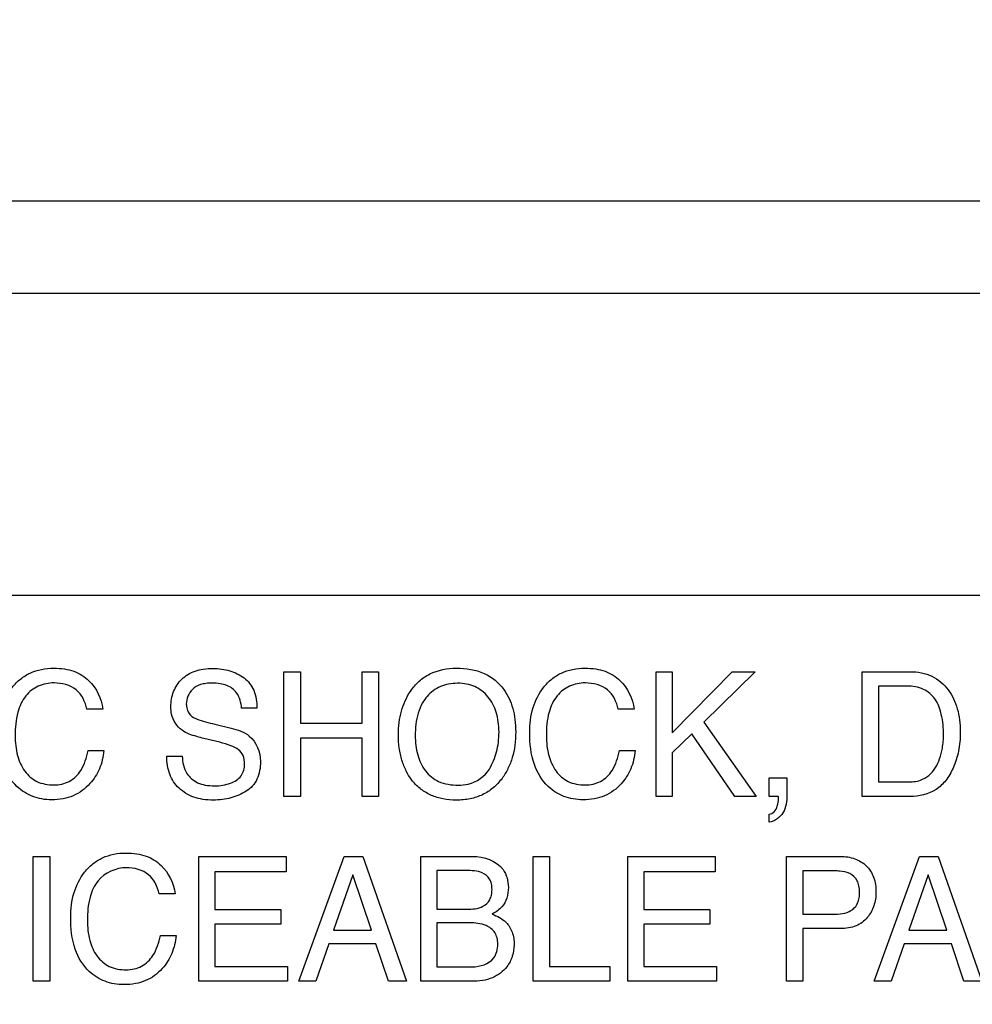
# Model space of a CAD drawing. Units: millimetres. Extents: x 0 to 2100, y 0 to 1500.
# Drawn here: x 1442 to 1458, y 635 to 652 of the extents above; entities that cross this region are included whole.
import ezdxf

# ---------------------------------------------------------------- set-up
doc = ezdxf.new("R2010")
doc.units = ezdxf.units.MM
doc.header["$LTSCALE"] = 115.5
doc.layers.get('0').update_dxf_attribs({"linetype": 'CONTINUOUS'})
doc.layers.add('7_ALL_FEATURES', color=7, linetype='CONTINUOUS')
doc.layers.add('DEF_DRAFT_DIM', color=7, linetype='CONTINUOUS')
doc.styles.get("Standard").update_dxf_attribs({"font": 'txt', "width": 0.8})
doc.dimstyles.new('DIMSTYLE_1', dxfattribs={"dimtxt": 7, "dimasz": 3, "dimexe": 0.8, "dimexo": 0.2, "dimgap": 1.75, "dimtad": 1, "dimdsep": 46, "dimtxsty": 'Standard', "dimblk": 'OPEN', "dimblk1": 'OPEN', "dimblk2": 'OPEN', "dimcen": 0.09, "dimadec": 0, "dimazin": 0, "dimtp": 0.1, "dimtm": 0.1, "dimtfac": 1, "dimtofl": 0, "dimtmove": 0, "dimatfit": 3, "dimldrblk": 'OPEN', "dimfxl": 1, "dimtolj": 1, "dimarcsym": 0})

# ---------------------------------------------------------------- blocks, each defined once
blk = doc.blocks.new('_OPEN')
at = {"color": 0, "linetype": 'ByBlock'}
for p, q in [((0, 0), (-1, 0.1167)), ((-1, -0.1167), (0, 0)), ((-1, 0), (0, 0))]:
    blk.add_line(p, q, dxfattribs=at)
blk = doc.blocks.new('*D21')
at = {"layer": 'DEF_DRAFT_DIM', "color": 1, "linetype": 'Continuous'}
for p, q in [((1535.46, 687.917), (1246.182, 687.917)), ((1246.982, 687.917), (1246.982, 634.092)), ((1246.982, 580.267), (1246.982, 634.092)), ((1330.694, 580.267), (1246.182, 580.267))]:
    blk.add_line(p, q, dxfattribs=at)
at = {"layer": 'DEF_DRAFT_DIM', "color": 1, "linetype": 'Continuous', "xscale": 3, "yscale": 3, "zscale": 3}
for p, rotation in [((1246.982, 687.917), 90), ((1246.982, 580.267), 270)]:
    blk.add_blockref('_OPEN', p, dxfattribs=dict(at, rotation=rotation))
blk = doc.blocks.new('*D50')
at = {"layer": 'DEF_DRAFT_DIM', "color": 1, "linetype": 'Continuous'}
for p, q in [((1418.76, 733.117), (1418.76, 552.381)), ((1535.66, 687.717), (1535.66, 552.381)), ((1418.76, 552.381), (1418.76, 549.831)), ((1535.66, 552.381), (1535.66, 549.831)), ((1418.76, 550.631), (1477.21, 550.631)), ((1535.66, 550.631), (1477.21, 550.631))]:
    blk.add_line(p, q, dxfattribs=at)
at = {"layer": 'DEF_DRAFT_DIM', "color": 1, "linetype": 'Continuous', "xscale": 3, "yscale": 3, "zscale": 3, "rotation": 180}
blk.add_blockref('_OPEN', (1418.76, 550.631), dxfattribs=at)
at = {"layer": 'DEF_DRAFT_DIM', "color": 1, "linetype": 'Continuous', "xscale": 3, "yscale": 3, "zscale": 3}
blk.add_blockref('_OPEN', (1535.66, 550.631), dxfattribs=at)

msp = doc.modelspace()

# ---------------------------------------------------------------- linework, layer by layer
at = {"layer": '7_ALL_FEATURES', "color": 7, "linetype": 'Continuous'}
for p, q in [((1750.78, 648.739), (1307.34, 648.739)), ((1305.347, 647.217), (1752.772, 647.217)), ((1484.16, 642.217), (1396.16, 642.217))]:
    msp.add_line(p, q, dxfattribs=at)
at = {"layer": '7_ALL_FEATURES', "color": 40, "linetype": 'Continuous'}
for p, q in [((1446.32, 640.959), (1446.592, 640.959)), ((1446.32, 638.896), (1446.32, 640.959)), ((1446.592, 640.959), (1446.592, 640.107)), ((1447.613, 640.959), (1447.885, 640.959)), ((1447.613, 640.107), (1447.613, 640.959)), ((1447.885, 640.959), (1447.885, 638.896)), ((1452.472, 640.959), (1452.735, 640.959)), ((1452.472, 638.896), (1452.472, 640.959)), ((1452.735, 639.95), (1453.728, 640.959)), ((1452.735, 640.959), (1452.735, 639.95)), ((1454.106, 640.959), (1453.256, 640.127)), ((1453.728, 640.959), (1454.106, 640.959)), ((1455.873, 640.959), (1456.668, 640.959)), ((1455.873, 638.896), (1455.873, 640.959)), ((1456.613, 640.72), (1456.144, 640.72)), ((1456.144, 640.72), (1456.144, 639.136)), ((1443.327, 640.341), (1443.065, 640.341)), ((1445.874, 640.356), (1445.621, 640.356)), ((1452.105, 640.341), (1451.844, 640.341)), ((1445.177, 640.091), (1445.447, 640.024)), ((1446.592, 640.107), (1447.613, 640.107)), ((1453.256, 640.127), (1454.123, 638.896)), ((1453.058, 639.934), (1452.735, 639.616)), ((1453.771, 638.896), (1453.058, 639.934)), ((1445.259, 639.792), (1444.999, 639.855)), ((1447.613, 639.862), (1446.592, 639.862)), ((1446.592, 639.862), (1446.592, 638.896)), ((1447.613, 638.896), (1447.613, 639.862)), ((1443.084, 639.654), (1443.346, 639.654)), ((1451.862, 639.654), (1452.124, 639.654)), ((1452.735, 639.616), (1452.735, 638.896)), ((1444.386, 639.562), (1444.64, 639.562)), ((1454.339, 639.203), (1454.629, 639.203)), ((1454.339, 638.896), (1454.339, 639.203)), ((1454.629, 639.203), (1454.629, 638.92)), ((1456.144, 639.136), (1456.615, 639.136)), ((1446.592, 638.896), (1446.32, 638.896)), ((1447.885, 638.896), (1447.613, 638.896)), ((1452.735, 638.896), (1452.472, 638.896)), ((1454.123, 638.896), (1453.771, 638.896)), ((1454.487, 638.896), (1454.339, 638.896)), ((1454.49, 638.862), (1454.49, 638.879)), ((1456.665, 638.896), (1455.873, 638.896)), ((1454.339, 638.47), (1454.339, 638.602)), ((1442.178, 637.906), (1442.45, 637.906)), ((1442.178, 635.842), (1442.178, 637.906)), ((1442.45, 637.906), (1442.45, 635.842)), ((1444.914, 637.906), (1446.358, 637.906)), ((1444.914, 635.842), (1444.914, 637.906)), ((1446.358, 637.906), (1446.358, 637.653)), ((1446.569, 635.842), (1447.318, 637.906)), ((1447.318, 637.906), (1447.623, 637.906)), ((1447.623, 637.906), (1448.345, 635.842)), ((1448.58, 637.906), (1449.44, 637.906)), ((1448.58, 635.842), (1448.58, 637.906)), ((1450.437, 637.906), (1450.706, 637.906)), ((1450.437, 635.842), (1450.437, 637.906)), ((1450.706, 637.906), (1450.706, 636.088)), ((1452.004, 637.906), (1453.447, 637.906)), ((1452.004, 635.842), (1452.004, 637.906)), ((1453.447, 637.906), (1453.447, 637.653)), ((1454.624, 637.906), (1455.513, 637.906)), ((1454.624, 635.842), (1454.624, 637.906)), ((1456.073, 635.842), (1456.823, 637.906)), ((1456.823, 637.906), (1457.128, 637.906)), ((1457.128, 637.906), (1457.85, 635.842)), ((1446.358, 637.653), (1445.177, 637.653)), ((1445.177, 637.653), (1445.177, 637.026)), ((1449.33, 637.672), (1448.845, 637.672)), ((1448.845, 637.672), (1448.845, 637.033)), ((1453.447, 637.653), (1452.267, 637.653)), ((1452.267, 637.653), (1452.267, 637.026)), ((1455.426, 637.666), (1454.893, 637.666)), ((1454.893, 637.666), (1454.893, 636.951)), ((1447.46, 637.599), (1447.14, 636.687)), ((1447.766, 636.687), (1447.46, 637.599)), ((1456.964, 637.599), (1456.645, 636.687)), ((1457.271, 636.687), (1456.964, 637.599)), ((1444.522, 637.286), (1444.259, 637.286)), ((1445.177, 637.026), (1446.268, 637.026)), ((1446.268, 637.026), (1446.268, 636.787)), ((1448.845, 637.033), (1449.34, 637.033)), ((1452.267, 637.026), (1453.358, 637.026)), ((1453.358, 637.026), (1453.358, 636.787)), ((1454.893, 636.951), (1455.426, 636.951)), ((1446.268, 636.787), (1445.177, 636.787)), ((1445.177, 636.787), (1445.177, 636.088)), ((1447.14, 636.687), (1447.766, 636.687)), ((1449.384, 636.807), (1448.845, 636.807)), ((1448.845, 636.807), (1448.845, 636.081)), ((1453.358, 636.787), (1452.267, 636.787)), ((1452.267, 636.787), (1452.267, 636.088)), ((1455.514, 636.714), (1454.893, 636.714)), ((1454.893, 636.714), (1454.893, 635.842)), ((1456.645, 636.687), (1457.271, 636.687)), ((1444.279, 636.599), (1444.541, 636.599)), ((1447.061, 636.459), (1446.846, 635.842)), ((1447.841, 636.459), (1447.061, 636.459)), ((1448.05, 635.842), (1447.841, 636.459)), ((1456.566, 636.459), (1456.352, 635.842)), ((1457.347, 636.459), (1456.566, 636.459)), ((1457.554, 635.842), (1457.347, 636.459)), ((1445.177, 636.088), (1446.379, 636.088)), ((1446.379, 636.088), (1446.379, 635.842)), ((1448.845, 636.081), (1449.431, 636.081)), ((1450.706, 636.088), (1451.703, 636.088)), ((1451.703, 636.088), (1451.703, 635.842)), ((1452.267, 636.088), (1453.468, 636.088)), ((1453.468, 636.088), (1453.468, 635.842)), ((1442.45, 635.842), (1442.178, 635.842)), ((1446.379, 635.842), (1444.914, 635.842)), ((1446.846, 635.842), (1446.569, 635.842)), ((1448.345, 635.842), (1448.05, 635.842)), ((1449.426, 635.842), (1448.58, 635.842)), ((1451.703, 635.842), (1450.437, 635.842)), ((1453.468, 635.842), (1452.004, 635.842)), ((1454.893, 635.842), (1454.624, 635.842)), ((1456.352, 635.842), (1456.073, 635.842)), ((1457.85, 635.842), (1457.554, 635.842))]:
    msp.add_line(p, q, dxfattribs=at)
msp.add_arc((1454.383, 638.867), 0.108, 6.496, 15.9056, dxfattribs=at)
for points, knots in [([(1441.603, 639.95), (1441.603, 640.09), (1441.633, 640.358), (1441.785, 640.659), (1441.962, 640.843), (1442.127, 640.945), (1442.316, 641.005), (1442.509, 641.022), (1442.691, 641.009), (1442.895, 640.961), (1443.03, 640.879), (1443.098, 640.81)], [0, 0, 0, 0, 0.190104, 0.36009, 0.448337, 0.533657, 0.621059, 0.715226, 0.795285, 0.867739, 1, 1, 1, 1]), ([(1444.453, 640.378), (1444.453, 640.463), (1444.479, 640.633), (1444.622, 640.851), (1444.812, 640.964), (1444.993, 641.006), (1445.141, 641.015), (1445.289, 641.006), (1445.425, 640.977), (1445.55, 640.927), (1445.702, 640.84), (1445.851, 640.648), (1445.874, 640.456), (1445.874, 640.356)], [0, 0, 0, 0, 0.118881, 0.231726, 0.350005, 0.415378, 0.487637, 0.555426, 0.619198, 0.680567, 0.741267, 0.860807, 1, 1, 1, 1]), ([(1448.421, 639.182), (1448.391, 639.223), (1448.332, 639.324), (1448.263, 639.497), (1448.22, 639.701), (1448.207, 639.912), (1448.219, 640.116), (1448.256, 640.305), (1448.319, 640.479), (1448.413, 640.649), (1448.546, 640.807), (1448.792, 640.976), (1449.021, 641.017), (1449.172, 641.017)], [0, 0, 0, 0, 0.063246, 0.144235, 0.229705, 0.321759, 0.405271, 0.484044, 0.559605, 0.63371, 0.725185, 0.812897, 1, 1, 1, 1]), ([(1449.172, 641.017), (1449.327, 641.017), (1449.63, 640.975), (1449.87, 640.778), (1449.951, 640.666)], [0, 0, 0, 0, 0.528968, 1, 1, 1, 1]), ([(1450.381, 639.95), (1450.381, 640.09), (1450.411, 640.357), (1450.563, 640.659), (1450.74, 640.843), (1450.904, 640.945), (1451.093, 641.005), (1451.286, 641.022), (1451.468, 641.009), (1451.673, 640.961), (1451.807, 640.879), (1451.876, 640.81)], [0, 0, 0, 0, 0.190099, 0.359987, 0.448214, 0.533499, 0.620889, 0.715116, 0.795064, 0.867581, 1, 1, 1, 1]), ([(1456.668, 640.959), (1456.79, 640.959), (1457.036, 640.917), (1457.271, 640.714), (1457.388, 640.512), (1457.451, 640.345), (1457.488, 640.159), (1457.498, 639.975), (1457.49, 639.802), (1457.461, 639.6), (1457.392, 639.38), (1457.268, 639.16), (1457.046, 638.95), (1456.814, 638.896), (1456.665, 638.896)], [0, 0, 0, 0, 0.123512, 0.242079, 0.299292, 0.358728, 0.422071, 0.49077, 0.544854, 0.596846, 0.696283, 0.77678, 0.8498, 1, 1, 1, 1]), ([(1442.523, 640.773), (1442.434, 640.773), (1442.254, 640.741), (1442.029, 640.562), (1441.896, 640.264), (1441.879, 640.031), (1441.879, 639.902)], [0, 0, 0, 0, 0.219016, 0.4329, 0.681413, 1, 1, 1, 1]), ([(1443.065, 640.341), (1443.039, 640.458), (1442.922, 640.708), (1442.651, 640.773), (1442.523, 640.773)], [0, 0, 0, 0, 0.484563, 1, 1, 1, 1]), ([(1445.621, 640.356), (1445.611, 640.444), (1445.575, 640.608), (1445.408, 640.729), (1445.263, 640.765), (1445.146, 640.773), (1445.036, 640.767), (1444.92, 640.745), (1444.805, 640.679), (1444.725, 640.558), (1444.706, 640.456), (1444.708, 640.4), (1444.71, 640.387)], [0, 0, 0, 0, 0.195096, 0.341077, 0.424527, 0.519952, 0.597838, 0.665199, 0.777702, 0.876454, 0.972862, 1, 1, 1, 1]), ([(1449.714, 639.35), (1449.767, 639.438), (1449.828, 639.585), (1449.867, 639.794), (1449.877, 639.962), (1449.867, 640.128), (1449.823, 640.333), (1449.711, 640.554), (1449.518, 640.705), (1449.336, 640.759), (1449.189, 640.772), (1449.043, 640.759), (1448.861, 640.705), (1448.711, 640.593), (1448.633, 640.483), (1448.612, 640.447)], [0, 0, 0, 0, 0.123014, 0.186639, 0.253181, 0.322101, 0.385323, 0.501628, 0.610342, 0.666168, 0.726331, 0.784975, 0.840305, 0.950647, 1, 1, 1, 1]), ([(1451.3, 640.773), (1451.211, 640.773), (1451.032, 640.741), (1450.807, 640.562), (1450.673, 640.264), (1450.656, 640.031), (1450.656, 639.902)], [0, 0, 0, 0, 0.218309, 0.432316, 0.681236, 1, 1, 1, 1]), ([(1451.844, 640.341), (1451.817, 640.458), (1451.7, 640.708), (1451.429, 640.773), (1451.3, 640.773)], [0, 0, 0, 0, 0.484156, 1, 1, 1, 1]), ([(1456.615, 639.136), (1456.689, 639.136), (1456.82, 639.145), (1456.983, 639.241), (1457.091, 639.368), (1457.161, 639.525), (1457.198, 639.673), (1457.214, 639.806), (1457.222, 639.992), (1457.199, 640.234), (1457.101, 640.512), (1456.887, 640.696), (1456.706, 640.72), (1456.613, 640.72)], [0, 0, 0, 0, 0.098411, 0.169454, 0.245625, 0.315454, 0.396918, 0.446972, 0.49316, 0.644792, 0.767386, 0.876032, 1, 1, 1, 1]), ([(1449.951, 640.666), (1450.019, 640.573), (1450.095, 640.406), (1450.142, 640.164), (1450.153, 639.959), (1450.141, 639.748), (1450.099, 639.543), (1450.028, 639.358), (1449.924, 639.185), (1449.784, 639.033), (1449.604, 638.917), (1449.394, 638.849), (1449.171, 638.83), (1448.953, 638.848), (1448.755, 638.907), (1448.583, 639.009), (1448.477, 639.109), (1448.429, 639.172), (1448.421, 639.182)], [0, 0, 0, 0, 0.105609, 0.163178, 0.22551, 0.293256, 0.35624, 0.415974, 0.474225, 0.539895, 0.603307, 0.668663, 0.739825, 0.806464, 0.86795, 0.92744, 0.988347, 1, 1, 1, 1]), ([(1448.612, 640.447), (1448.581, 640.393), (1448.507, 640.218), (1448.49, 640.026), (1448.49, 639.899)], [0, 0, 0, 0, 0.329063, 1, 1, 1, 1]), ([(1444.637, 639.991), (1444.551, 640.052), (1444.463, 640.191), (1444.453, 640.337), (1444.453, 640.378)], [0, 0, 0, 0, 0.723311, 1, 1, 1, 1]), ([(1444.71, 640.387), (1444.713, 640.355), (1444.733, 640.28), (1444.791, 640.225), (1444.827, 640.203)], [0, 0, 0, 0, 0.435075, 1, 1, 1, 1]), ([(1444.827, 640.203), (1444.843, 640.194), (1444.956, 640.145), (1445.076, 640.116), (1445.177, 640.091)], [0, 0, 0, 0, 0.152609, 1, 1, 1, 1]), ([(1443.346, 639.654), (1443.335, 639.551), (1443.289, 639.353), (1443.12, 639.084), (1442.896, 638.917), (1442.669, 638.852), (1442.492, 638.837), (1442.322, 638.85), (1442.119, 638.905), (1441.859, 639.068), (1441.635, 639.448), (1441.603, 639.773), (1441.603, 639.95)], [0, 0, 0, 0, 0.106668, 0.207308, 0.324768, 0.385368, 0.450678, 0.507588, 0.561511, 0.667675, 0.817207, 1, 1, 1, 1]), ([(1444.999, 639.855), (1444.959, 639.865), (1444.835, 639.898), (1444.709, 639.94), (1444.637, 639.991)], [0, 0, 0, 0, 0.316815, 1, 1, 1, 1]), ([(1445.447, 640.024), (1445.554, 639.999), (1445.818, 639.916), (1445.932, 639.628), (1445.932, 639.475)], [0, 0, 0, 0, 0.417467, 1, 1, 1, 1]), ([(1452.124, 639.654), (1452.114, 639.551), (1452.067, 639.353), (1451.899, 639.083), (1451.675, 638.917), (1451.447, 638.852), (1451.271, 638.838), (1451.1, 638.85), (1450.946, 638.891), (1450.807, 638.961), (1450.61, 639.113), (1450.412, 639.448), (1450.381, 639.773), (1450.381, 639.95)], [0, 0, 0, 0, 0.106579, 0.206996, 0.324631, 0.385123, 0.45033, 0.50748, 0.561421, 0.614211, 0.668004, 0.817374, 1, 1, 1, 1]), ([(1441.879, 639.902), (1441.879, 639.791), (1441.9, 639.584), (1442.017, 639.31), (1442.234, 639.117), (1442.423, 639.088), (1442.517, 639.088)], [0, 0, 0, 0, 0.284401, 0.530114, 0.755604, 1, 1, 1, 1]), ([(1445.67, 639.429), (1445.67, 639.478), (1445.66, 639.57), (1445.572, 639.684), (1445.428, 639.744), (1445.322, 639.776), (1445.259, 639.792)], [0, 0, 0, 0, 0.242287, 0.44316, 0.680714, 1, 1, 1, 1]), ([(1448.49, 639.899), (1448.49, 639.793), (1448.514, 639.589), (1448.636, 639.31), (1448.879, 639.11), (1449.09, 639.085), (1449.199, 639.085)], [0, 0, 0, 0, 0.261332, 0.499438, 0.730581, 1, 1, 1, 1]), ([(1450.656, 639.902), (1450.656, 639.791), (1450.677, 639.585), (1450.795, 639.31), (1451.011, 639.117), (1451.2, 639.088), (1451.294, 639.088)], [0, 0, 0, 0, 0.284505, 0.530248, 0.755781, 1, 1, 1, 1]), ([(1442.517, 639.088), (1442.605, 639.088), (1442.786, 639.121), (1443.001, 639.339), (1443.061, 639.539), (1443.084, 639.654)], [0, 0, 0, 0, 0.301586, 0.599508, 1, 1, 1, 1]), ([(1451.294, 639.088), (1451.383, 639.088), (1451.564, 639.121), (1451.779, 639.339), (1451.839, 639.539), (1451.862, 639.654)], [0, 0, 0, 0, 0.302965, 0.600173, 1, 1, 1, 1]), ([(1445.932, 639.475), (1445.932, 639.375), (1445.911, 639.225), (1445.806, 639.065), (1445.699, 638.98), (1445.577, 638.916), (1445.444, 638.87), (1445.302, 638.842), (1445.147, 638.833), (1444.987, 638.844), (1444.787, 638.89), (1444.575, 639.016), (1444.409, 639.264), (1444.385, 639.461), (1444.386, 639.562)], [0, 0, 0, 0, 0.129002, 0.185876, 0.243372, 0.302479, 0.362224, 0.423907, 0.488714, 0.562153, 0.628969, 0.751545, 0.869828, 1, 1, 1, 1]), ([(1444.64, 639.562), (1444.644, 639.464), (1444.679, 639.278), (1444.859, 639.127), (1445.026, 639.08), (1445.168, 639.069), (1445.309, 639.079), (1445.465, 639.12), (1445.632, 639.217), (1445.67, 639.363), (1445.67, 639.429)], [0, 0, 0, 0, 0.1975, 0.354657, 0.442627, 0.543479, 0.637435, 0.725248, 0.866863, 1, 1, 1, 1]), ([(1449.199, 639.085), (1449.255, 639.085), (1449.453, 639.098), (1449.641, 639.227), (1449.714, 639.35)], [0, 0, 0, 0, 0.278896, 1, 1, 1, 1]), ([(1454.629, 638.92), (1454.629, 638.82), (1454.609, 638.615), (1454.429, 638.486), (1454.339, 638.47)], [0, 0, 0, 0, 0.522652, 1, 1, 1, 1]), ([(1454.339, 638.602), (1454.369, 638.607), (1454.432, 638.642), (1454.478, 638.743), (1454.49, 638.821), (1454.49, 638.862)], [0, 0, 0, 0, 0.280044, 0.614368, 1, 1, 1, 1]), ([(1442.797, 636.895), (1442.797, 637.035), (1442.827, 637.303), (1442.979, 637.605), (1443.157, 637.788), (1443.322, 637.891), (1443.511, 637.951), (1443.704, 637.967), (1443.885, 637.954), (1444.09, 637.906), (1444.224, 637.824), (1444.293, 637.755)], [0, 0, 0, 0, 0.189922, 0.360335, 0.448672, 0.533858, 0.621144, 0.71544, 0.795268, 0.867717, 1, 1, 1, 1]), ([(1449.44, 637.906), (1449.622, 637.906), (1449.894, 637.817), (1450.014, 637.551), (1450.035, 637.387), (1450.014, 637.218), (1449.923, 637.055), (1449.82, 636.985), (1449.761, 636.953)], [0, 0, 0, 0, 0.389894, 0.49847, 0.6116, 0.740195, 0.856845, 1, 1, 1, 1]), ([(1455.513, 637.906), (1455.594, 637.906), (1455.751, 637.885), (1455.953, 637.763), (1456.082, 637.56), (1456.102, 637.398), (1456.102, 637.314)], [0, 0, 0, 0, 0.258045, 0.493458, 0.730443, 1, 1, 1, 1]), ([(1443.717, 637.719), (1443.546, 637.719), (1443.255, 637.588), (1443.091, 637.209), (1443.073, 636.977), (1443.073, 636.847)], [0, 0, 0, 0, 0.426357, 0.67728, 1, 1, 1, 1]), ([(1444.259, 637.286), (1444.233, 637.404), (1444.118, 637.654), (1443.846, 637.719), (1443.717, 637.719)], [0, 0, 0, 0, 0.483475, 1, 1, 1, 1]), ([(1449.34, 637.033), (1449.43, 637.033), (1449.582, 637.041), (1449.717, 637.164), (1449.753, 637.27), (1449.761, 637.36), (1449.753, 637.45), (1449.714, 637.557), (1449.571, 637.671), (1449.42, 637.672), (1449.33, 637.672)], [0, 0, 0, 0, 0.225072, 0.354748, 0.422743, 0.499503, 0.577086, 0.645185, 0.776476, 1, 1, 1, 1]), ([(1455.669, 637.622), (1455.616, 637.648), (1455.533, 637.663), (1455.451, 637.666), (1455.426, 637.666)], [0, 0, 0, 0, 0.704668, 1, 1, 1, 1]), ([(1455.426, 636.951), (1455.481, 636.951), (1455.583, 636.961), (1455.724, 637.02), (1455.802, 637.121), (1455.827, 637.223), (1455.833, 637.316), (1455.825, 637.414), (1455.787, 637.531), (1455.719, 637.597), (1455.669, 637.622)], [0, 0, 0, 0, 0.166379, 0.31018, 0.451341, 0.533352, 0.62854, 0.735301, 0.828388, 1, 1, 1, 1]), ([(1456.102, 637.314), (1456.102, 637.237), (1456.079, 637.086), (1455.97, 636.882), (1455.771, 636.734), (1455.602, 636.714), (1455.514, 636.714)], [0, 0, 0, 0, 0.242551, 0.478378, 0.719997, 1, 1, 1, 1]), ([(1444.541, 636.599), (1444.53, 636.497), (1444.483, 636.299), (1444.344, 636.076), (1444.188, 635.931), (1444.036, 635.846), (1443.864, 635.796), (1443.687, 635.782), (1443.517, 635.795), (1443.363, 635.836), (1443.224, 635.906), (1443.026, 636.057), (1442.828, 636.392), (1442.797, 636.718), (1442.797, 636.895)], [0, 0, 0, 0, 0.106497, 0.20721, 0.266715, 0.325146, 0.385558, 0.450739, 0.507694, 0.56155, 0.614308, 0.668042, 0.817393, 1, 1, 1, 1]), ([(1443.073, 636.847), (1443.073, 636.737), (1443.094, 636.529), (1443.21, 636.254), (1443.428, 636.061), (1443.617, 636.032), (1443.712, 636.032)], [0, 0, 0, 0, 0.284327, 0.530143, 0.755179, 1, 1, 1, 1]), ([(1449.761, 636.953), (1449.843, 636.92), (1449.986, 636.85), (1450.107, 636.653), (1450.133, 636.452), (1450.104, 636.251), (1449.995, 636.046), (1449.763, 635.867), (1449.542, 635.842), (1449.426, 635.842)], [0, 0, 0, 0, 0.15674, 0.268028, 0.393875, 0.507458, 0.621436, 0.79585, 1, 1, 1, 1]), ([(1449.431, 636.081), (1449.56, 636.081), (1449.755, 636.14), (1449.845, 636.335), (1449.858, 636.45), (1449.847, 636.558), (1449.798, 636.679), (1449.637, 636.797), (1449.477, 636.807), (1449.384, 636.807)], [0, 0, 0, 0, 0.29918, 0.388751, 0.485246, 0.566336, 0.638637, 0.783995, 1, 1, 1, 1]), ([(1443.712, 636.032), (1443.8, 636.032), (1443.981, 636.066), (1444.195, 636.284), (1444.256, 636.484), (1444.279, 636.599)], [0, 0, 0, 0, 0.301244, 0.598216, 1, 1, 1, 1])]:
    msp.add_open_spline(points, degree=3, knots=knots, dxfattribs=at)
for points in [[(1443.098, 640.81), (1443.222, 640.688), (1443.313, 640.514), (1443.327, 640.341)], [(1451.876, 640.81), (1452, 640.687), (1452.089, 640.514), (1452.105, 640.341)], [(1444.293, 637.755), (1444.416, 637.632), (1444.507, 637.46), (1444.522, 637.286)]]:
    msp.add_open_spline(points, degree=3, dxfattribs=at)

# ---------------------------------------------------------------- dimensions: what is measured, and where the dimension line sits
at = {"layer": 'DEF_DRAFT_DIM', "color": 1, "linetype": 'Continuous'}
dim = msp.add_linear_dim(base=(1535.66, 550.631), p1=(1418.76, 733.317), p2=(1535.66, 687.917), text='116.9', dimstyle='DIMSTYLE_1', dxfattribs=at)
dim.commit()
dim.dimension.update_dxf_attribs({"geometry": '*D50', "text_midpoint": (1463.91, 550.631), "dimtype": 160})
dim = msp.add_linear_dim(base=(1246.982, 687.917), p1=(1330.894, 580.267), p2=(1535.66, 687.917), angle=90, text='107.65', dimstyle='DIMSTYLE_1', dxfattribs=at)
dim.commit()
dim.dimension.update_dxf_attribs({"geometry": '*D21', "text_midpoint": (1246.982, 618.167), "dimtype": 160})

doc.saveas('drawing.dxf')
